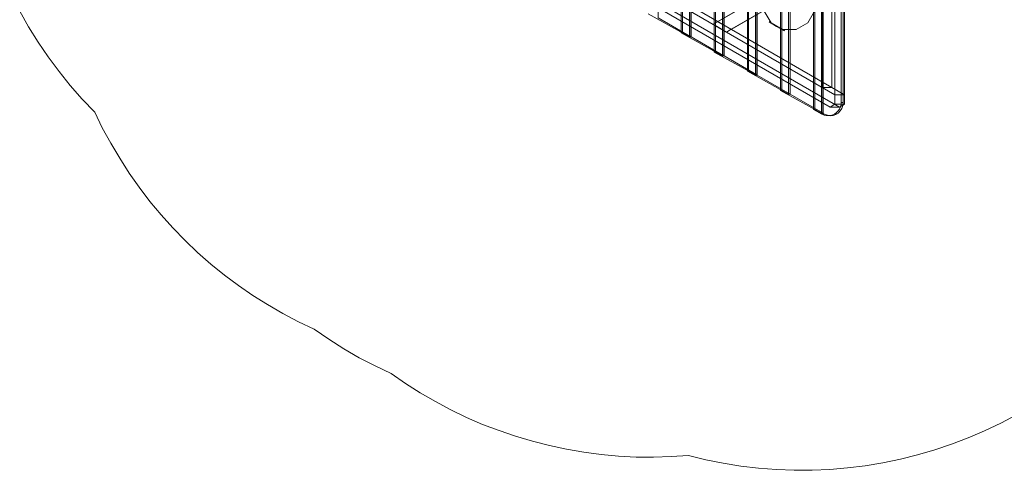
# Model space of a CAD drawing. Units: millimetres. Extents: x 2 to 6193, y 208 to 4741.
# Drawn here: x 185 to 3514, y 208 to 1729 of the extents above; entities that cross this region are included whole.
import ezdxf

# ---------------------------------------------------------------- set-up
doc = ezdxf.new("R2010")
doc.units = ezdxf.units.MM
for name, color, linetype, lineweight in [('brædder lærk', 32, 'Continuous', 9), ('omkreds', 7, 'Continuous', 9), ('stål', 253, 'Continuous', 9)]:
    doc.layers.add(name, color=color, linetype=linetype, lineweight=lineweight)

msp = doc.modelspace()

# ---------------------------------------------------------------- linework, layer by layer
at = {"layer": 'brædder lærk', "flags": 128}
for points in [[(2896.3, 3535.8), (2757, 3458.7), (2757, 1490.4), (2896.3, 1413.3)], [(2790.1, 3471.5), (2901, 3535.8), (2901, 1413.3), (2790.1, 1477.5), (2790.1, 3471.5), (2784.7, 3471.5)], [(2901, 3535.8), (2896.3, 3535.8), (2896.3, 1413.3), (2901, 1413.3)], [(2901.7, 3536.4), (2897, 3536.4), (2897, 1412.6), (2901.7, 1412.6)], [(2969.3, 1449.8), (2962.6, 1449.8), (2962.6, 3499.3), (2969.3, 3499.3)], [(2645.4, 3393.8), (2784, 3470.9), (2784, 1478.2), (2645.4, 1555.3)], [(2940.9, 3473.6), (2940.9, 1475.5)], [(2973.4, 1475.5), (2973.4, 3473.6)], [(2898.3, 3449.2), (2898.3, 1499.8)], [(2930.8, 3449.2), (2930.8, 1499.8)], [(2672.5, 3406.6), (2533.2, 3329.5), (2533.2, 1619.5), (2672.5, 1542.4)], [(2566.3, 3342.4), (2677.2, 3406.6), (2677.2, 1542.4), (2566.3, 1606.7), (2566.3, 3342.4), (2561.6, 3342.4)], [(2677.2, 3406.6), (2672.5, 3406.6), (2672.5, 1542.4), (2677.2, 1542.4)], [(2678.6, 3407.3), (2673.2, 3407.3), (2673.2, 1541.8), (2678.6, 1541.8)], [(2421.6, 3264.6), (2426.4, 3264.6), (2426.4, 1684.4), (2421.6, 1684.4), (2421.6, 3264.6), (2560.9, 3341.7)], [(2310.1, 3200.4), (2449.3, 3277.5), (2449.3, 1671.6), (2310.1, 1748.7)], [(2426.4, 3264.6), (2449.3, 3278.2), (2449.3, 1670.9), (2426.4, 1684.4)], [(2449.3, 3278.2), (2454.8, 3278.2), (2454.8, 1670.9), (2449.3, 1670.9)], [(2940.9, 1475.5), (1212, 2474.9), (1244.4, 2474.9), (2973.4, 1475.5), (2940.9, 1475.5), (2940.9, 1444.4), (2924.7, 1434.2), (1141.6, 2463.4), (1141.6, 2474.9), (1170.7, 2474.9), (1174.1, 2474.9), (1178.8, 2474.9), (1183.6, 2474.9), (1183.6, 2458), (1180.9, 2459.3), (1178.1, 2460.7), (1176.1, 2461.3), (1174.1, 2462), (1172.1, 2462.7), (1171.4, 2463.4)], [(2957.1, 1434.2), (1183.6, 2458)], [(2898.3, 1926.5), (2529.8, 1713.5)], [(2835.4, 1890), (2679.2, 1799.4), (2678.6, 1799.4), (2700.9, 1760.2), (2702.2, 1760.8), (2857.7, 1850.8), (2930.8, 1892.7), (2898.3, 1874.4), (2574.4, 1687.1), (2529.8, 1713.5), (2544.7, 1721.6), (2590.7, 1696.6), (2574.4, 1687.1)], [(2678.6, 1799.4), (2544.7, 1721.6)], [(2700.9, 1760.2), (2590.7, 1696.6)], [(2560.9, 1607.3), (2421.6, 1684.4)], [(2454.1, 1671.6), (2449.3, 1671.6)], [(2454.8, 1670.9), (2565.6, 1607.3)], [(2533.2, 1619.5), (2537.9, 1619.5)], [(2561.6, 1606.7), (2566.3, 1606.7)], [(2649.5, 1555.3), (2673.2, 1541.8)], [(2757, 1490.4), (2761.7, 1490.4)], [(2789.5, 1478.2), (2784, 1478.2)], [(2784.7, 1477.5), (2790.1, 1477.5)], [(2973.4, 1444.4), (2973.4, 1475.5)], [(2897.6, 1410.6), (2904.4, 1407.2), (2911.8, 1405.8), (2919.3, 1405.2), (2926.7, 1405.8), (2934.2, 1407.9), (2940.9, 1411.3), (2947, 1416), (2952.4, 1421.4), (2957.1, 1427.5), (2959.8, 1434.9), (2961.9, 1442.4), (2962.6, 1449.8)], [(2940.9, 1444.4), (2973.4, 1444.4), (2957.1, 1434.2), (2924.7, 1434.2)], [(2868.6, 1426.1), (2897, 1409.9), (2906.4, 1409.9)], [(2873.3, 1426.1), (2897, 1412.6)], [(2948.4, 1411.3), (2940.9, 1411.3)]]:
    msp.add_lwpolyline(points, dxfattribs=at)
for points in [[(2906.4, 1409.9), (2901.7, 1412.6), (2901.7, 3536.4), (2906.4, 3539.2), (2915.9, 3542.5), (2925.4, 3544.6), (2934.8, 3543.2), (2944.3, 3540.5), (2952.4, 3535.1), (2959.2, 3527.7), (2964.6, 3519.5), (2968, 3509.4), (2969.3, 3499.3), (2969.3, 1449.8), (2968, 1439.7), (2964.6, 1429.5), (2959.2, 1421.4), (2952.4, 1414), (2944.3, 1408.6), (2934.8, 1405.8), (2925.4, 1404.5), (2915.9, 1406.5)], [(2868.6, 1426.1), (2868.6, 3522.9), (2873.3, 3522.9), (2873.3, 1426.1)], [(2678.6, 3407.3), (2789.5, 3470.9), (2789.5, 1478.2), (2678.6, 1541.8), (2678.6, 3407.3)], [(2761.7, 1490.4), (2761.7, 3458.7), (2784.7, 3471.5), (2784.7, 1477.5)], [(2645.4, 1555.3), (2645.4, 3393.8), (2649.5, 3393.8), (2649.5, 1555.3)], [(2537.9, 1619.5), (2537.9, 3329.5), (2561.6, 3342.4), (2561.6, 1606.7)], [(2565.6, 1607.3), (2565.6, 3341.7), (2560.9, 3341.7), (2560.9, 1607.3)], [(2343.2, 1735.8), (2343.2, 3213.2), (2454.1, 3277.5), (2454.1, 1671.6)], [(2809.7, 1866.3), (2849.6, 1843.3), (2871.9, 1804.1), (2871.9, 1758.1), (2849.6, 1718.9), (2871.9, 1758.1), (2871.9, 1804.1), (2849.6, 1843.3)], [(2809.7, 1695.9), (2764.4, 1695.9), (2725.2, 1718.9), (2702.2, 1758.1), (2702.2, 1804.1), (2709.7, 1817.6), (2702.2, 1804.1), (2702.2, 1758.1), (2725.2, 1718.9), (2764.4, 1695.9)], [(2849.6, 1718.9), (2809.7, 1695.9)], [(2973.4, 1475.5), (2930.8, 1499.8), (2898.3, 1499.8), (2940.9, 1475.5)]]:
    msp.add_lwpolyline(points, close=True, dxfattribs=at)
at = {"layer": 'omkreds'}
msp.add_lwpolyline([(184.9, 1758.1), (214.6, 1704.7), (247.1, 1653.3), (281.6, 1603.3), (318.1, 1554.6), (355.9, 1507.3), (396.5, 1461.3), (438.4, 1417.3), (464.1, 1363.9), (492.5, 1311.9), (522.9, 1261.1), (554.7, 1211.1), (589.2, 1163.1), (625, 1115.8), (662.9, 1070.5), (702.8, 1026.5), (744, 983.9), (786.6, 943.3), (831.3, 904.1), (877.3, 866.9), (924.6, 831.8), (973.3, 798), (1023.3, 766.9), (1074.7, 737.1), (1127.4, 709.4), (1180.9, 684.4), (1230.2, 649.9), (1280.9, 618.1), (1333, 587.7), (1386.4, 560), (1440.5, 534.3), (1489.2, 500.5), (1539.2, 468.7), (1590.6, 439.6), (1642.7, 411.9), (1696.1, 386.2), (1750.2, 362.5), (1805.6, 341.6), (1861.8, 322.6), (1918.6, 305.7), (1976, 290.8), (2033.5, 278.7), (2092.3, 268.5), (2150.5, 261.1), (2210, 255.7), (2268.8, 252.3), (2327.6, 251.6), (2387.1, 253.7), (2446, 257.7), (2504.8, 243.5), (2563.6, 231.3), (2623.1, 221.9), (2683.3, 214.4), (2743.5, 210.4), (2803.7, 207.7), (2863.8, 207.7), (2924, 210.4), (2984.2, 215.8), (3043.7, 223.2), (3103.2, 232.7), (3162.7, 244.9), (3220.8, 259.7), (3279, 276.6), (3335.8, 295.6), (3391.9, 317.2), (3447.4, 340.9), (3502.1, 366.6), (3555.6, 395)], dxfattribs=at)
at = {"layer": 'stål', "flags": 128}
for points in [[(2720.5, 1720.9), (2719.1, 1721.6), (2718.5, 1722.3), (2719.1, 1721.6)], [(2718.5, 1722.3), (2719.1, 1722.3), (2720.5, 1721.6), (2719.1, 1722.3)], [(2719.1, 1722.3), (2719.1, 1721.6), (2719.1, 1722.3)], [(2769.8, 1692.5), (2719.1, 1721.6)], [(2769.8, 1692.5), (2744.2, 1706.7), (2719.1, 1721.6), (2744.2, 1706.7)], [(2720.5, 1721.6), (2720.5, 1720.9), (2768.5, 1693.2), (2769.2, 1693.2)], [(2768.5, 1693.2), (2720.5, 1720.9), (2720.5, 1721.6), (2769.2, 1693.2)], [(2721.2, 1720.9), (2720.5, 1720.9)], [(2721.2, 1720.3), (2721.2, 1720.9), (2720.5, 1720.9)], [(2721.2, 1720.9), (2721.2, 1720.3)], [(2721.2, 1720.9), (2721.2, 1720.3)], [(2721.2, 1720.3), (2721.2, 1720.9)], [(2721.2, 1720.9), (2721.2, 1720.3)], [(2721.8, 1720.3), (2721.2, 1720.3)], [(2721.8, 1720.3), (2721.2, 1720.3)], [(2721.8, 1720.3), (2722.5, 1720.3)], [(2722.5, 1719.6), (2721.8, 1720.3)], [(2722.5, 1720.3), (2722.5, 1719.6)], [(2722.5, 1719.6), (2722.5, 1720.3), (2722.5, 1719.6)], [(2722.5, 1719.6), (2723.2, 1719.6)], [(2723.2, 1719.6), (2722.5, 1719.6)], [(2722.5, 1719.6), (2723.2, 1719.6)], [(2723.2, 1719.6), (2723.9, 1718.9)], [(2723.2, 1719.6), (2723.9, 1718.9)], [(2723.2, 1719.6), (2723.2, 1718.9)], [(2723.9, 1718.9), (2723.2, 1718.9)], [(2723.2, 1718.9), (2723.9, 1718.9)], [(2723.9, 1718.9), (2725.2, 1718.2), (2725.9, 1717.6), (2727.2, 1716.9), (2725.9, 1717.6), (2724.5, 1718.2)], [(2723.9, 1718.9), (2724.5, 1718.2), (2724.5, 1718.9)], [(2724.5, 1718.9), (2723.9, 1718.9), (2724.5, 1718.2)], [(2726.6, 1717.6), (2727.2, 1716.9), (2725.9, 1717.6), (2724.5, 1718.2), (2723.9, 1718.9), (2725.2, 1718.2)], [(2724.5, 1718.9), (2724.5, 1718.2)], [(2724.5, 1718.2), (2724.5, 1718.9), (2724.5, 1718.2), (2725.2, 1718.2)], [(2725.2, 1718.2), (2724.5, 1718.2), (2724.5, 1718.9), (2724.5, 1718.2)], [(2724.5, 1718.9), (2724.5, 1718.2)], [(2724.5, 1718.9), (2724.5, 1718.2)], [(2724.5, 1718.2), (2725.2, 1718.2)], [(2725.2, 1718.2), (2724.5, 1718.2)], [(2724.5, 1718.2), (2725.2, 1718.2)], [(2724.5, 1718.2), (2725.2, 1718.2), (2724.5, 1718.2)], [(2724.5, 1718.2), (2725.2, 1718.2), (2724.5, 1718.2)], [(2725.2, 1718.2), (2725.9, 1718.2)], [(2725.2, 1718.2), (2725.9, 1718.2)], [(2725.9, 1717.6), (2725.2, 1718.2)], [(2725.9, 1717.6), (2725.2, 1718.2)], [(2725.9, 1718.2), (2725.9, 1717.6), (2726.6, 1716.9)], [(2726.6, 1717.6), (2725.9, 1718.2), (2725.9, 1717.6)], [(2725.9, 1718.2), (2725.9, 1717.6)], [(2725.9, 1718.2), (2725.9, 1717.6)], [(2725.9, 1718.2), (2725.9, 1717.6)], [(2725.9, 1717.6), (2725.9, 1718.2)], [(2725.9, 1717.6), (2726.6, 1717.6), (2725.9, 1717.6)], [(2726.6, 1717.6), (2725.9, 1717.6)], [(2726.6, 1717.6), (2725.9, 1717.6)], [(2726.6, 1716.9), (2726.6, 1717.6), (2726.6, 1716.9)], [(2726.6, 1716.9), (2727.2, 1716.9), (2727.9, 1716.9), (2728.6, 1716.2), (2727.9, 1716.2), (2727.9, 1716.9), (2727.2, 1716.9), (2726.6, 1716.9)], [(2727.2, 1716.9), (2727.9, 1716.9)], [(2727.2, 1716.9), (2727.9, 1716.9), (2727.2, 1716.9)], [(2727.9, 1716.9), (2727.2, 1716.9)], [(2727.9, 1716.9), (2727.2, 1716.9)], [(2729.3, 1715.5), (2727.9, 1716.2), (2727.9, 1716.9), (2727.9, 1716.2)], [(2727.9, 1716.9), (2728.6, 1716.2)], [(2730, 1715.5), (2728.6, 1716.2), (2727.9, 1716.9), (2728.6, 1716.2)], [(2727.9, 1716.2), (2727.9, 1716.9), (2727.9, 1716.2)], [(2727.9, 1716.2), (2727.9, 1716.9)], [(2728.6, 1716.2), (2727.9, 1716.2)], [(2729.3, 1716.2), (2728.6, 1716.2), (2727.9, 1716.2), (2728.6, 1716.2)], [(2730, 1715.5), (2729.3, 1715.5), (2728.6, 1716.2), (2729.3, 1716.2), (2729.3, 1715.5)], [(2729.3, 1716.2), (2728.6, 1716.2)], [(2729.3, 1716.2), (2728.6, 1716.2)], [(2729.3, 1716.2), (2728.6, 1716.2)], [(2728.6, 1716.2), (2729.3, 1716.2)], [(2729.3, 1715.5), (2729.3, 1716.2), (2729.3, 1715.5)], [(2730, 1715.5), (2729.3, 1715.5), (2729.3, 1716.2)], [(2729.3, 1716.2), (2729.3, 1715.5)], [(2729.3, 1715.5), (2729.3, 1716.2), (2729.3, 1715.5)], [(2729.3, 1715.5), (2729.3, 1716.2)], [(2731.3, 1714.9), (2730.6, 1714.9), (2729.3, 1715.5), (2730.6, 1714.9)], [(2730, 1715.5), (2729.3, 1715.5)], [(2730, 1715.5), (2729.3, 1715.5)], [(2730, 1715.5), (2729.3, 1715.5)], [(2730.6, 1715.5), (2730, 1715.5)], [(2731.3, 1714.9), (2730.6, 1714.9), (2730.6, 1715.5), (2730, 1715.5), (2730.6, 1715.5)], [(2730.6, 1714.9), (2730, 1715.5)], [(2730.6, 1715.5), (2730.6, 1714.9), (2731.3, 1714.9), (2730.6, 1714.9)], [(2730.6, 1714.9), (2731.3, 1714.9)], [(2731.3, 1714.9), (2730.6, 1714.9)], [(2731.3, 1714.9), (2731.3, 1714.2), (2732, 1714.2), (2731.3, 1714.2)], [(2731.3, 1714.9), (2732, 1714.2), (2731.3, 1714.2)], [(2731.3, 1714.9), (2732, 1714.2)], [(2731.3, 1714.9), (2732, 1714.9), (2732, 1714.2), (2732, 1714.9)], [(2733.3, 1713.5), (2732, 1714.2)], [(2732, 1714.2), (2733.3, 1713.5), (2734, 1712.8), (2733.3, 1713.5), (2732.7, 1713.5)], [(2732.7, 1714.2), (2732, 1714.2)], [(2733.3, 1713.5), (2732, 1714.2)], [(2732.7, 1713.5), (2732.7, 1714.2)], [(2733.3, 1713.5), (2732.7, 1713.5), (2732.7, 1714.2)], [(2732.7, 1713.5), (2732.7, 1714.2), (2732.7, 1713.5)], [(2732.7, 1713.5), (2732.7, 1714.2), (2732.7, 1713.5)], [(2732.7, 1713.5), (2733.3, 1713.5)], [(2733.3, 1713.5), (2732.7, 1713.5)], [(2734.7, 1712.8), (2735.4, 1712.1), (2734.7, 1712.8), (2734, 1712.8), (2735.4, 1712.1), (2734.7, 1712.8), (2733.3, 1713.5), (2734, 1712.8)], [(2734, 1713.5), (2733.3, 1713.5)], [(2734, 1713.5), (2733.3, 1713.5)], [(2734, 1713.5), (2733.3, 1713.5)], [(2734, 1713.5), (2733.3, 1713.5), (2734, 1712.8)], [(2734, 1713.5), (2734, 1712.8)], [(2734.7, 1712.8), (2734, 1712.8)], [(2736, 1712.1), (2735.4, 1712.1), (2734.7, 1712.8), (2735.4, 1712.1)], [(2736, 1712.1), (2735.4, 1712.1), (2734.7, 1712.8), (2735.4, 1712.1)], [(2734.7, 1712.8), (2735.4, 1712.8)], [(2735.4, 1712.1), (2734.7, 1712.8)], [(2735.4, 1712.8), (2735.4, 1712.1)], [(2735.4, 1712.8), (2735.4, 1712.1)], [(2739.4, 1710.1), (2738.1, 1710.8), (2736.7, 1711.5), (2736, 1712.1), (2737.4, 1711.5), (2738.1, 1710.8)], [(2736, 1712.1), (2736.7, 1711.5), (2736, 1711.5)], [(2736, 1712.1), (2736.7, 1711.5)], [(2736.7, 1711.5), (2736, 1712.1), (2737.4, 1711.5), (2738.7, 1710.8), (2739.4, 1710.1), (2738.1, 1710.8)], [(2737.4, 1711.5), (2737.4, 1710.8), (2737.4, 1711.5), (2736.7, 1711.5)], [(2736.7, 1711.5), (2737.4, 1711.5), (2737.4, 1710.8), (2737.4, 1711.5)], [(2738.1, 1710.8), (2738.7, 1710.8), (2738.7, 1710.1), (2739.4, 1710.1), (2738.7, 1710.1)], [(2738.7, 1710.1), (2738.1, 1710.8), (2738.7, 1710.8)], [(2738.1, 1710.8), (2738.7, 1710.8), (2738.1, 1710.8)], [(2739.4, 1710.1), (2738.7, 1710.1)], [(2739.4, 1710.1), (2740.8, 1708.8), (2742.1, 1708.8), (2743.5, 1707.4), (2742.1, 1708.1), (2740.8, 1708.8), (2740.8, 1709.4), (2739.4, 1710.1)], [(2739.4, 1710.1), (2740.8, 1709.4)], [(2740.1, 1709.4), (2740.1, 1710.1)], [(2740.1, 1710.1), (2740.1, 1709.4)], [(2740.8, 1708.8), (2740.8, 1709.4), (2740.1, 1709.4), (2740.8, 1709.4)], [(2740.1, 1709.4), (2740.8, 1709.4)], [(2740.1, 1709.4), (2740.8, 1709.4)], [(2740.8, 1709.4), (2740.8, 1708.8)], [(2741.4, 1708.8), (2740.8, 1708.8)], [(2740.8, 1708.8), (2742.1, 1708.8), (2741.4, 1708.8), (2740.8, 1708.8)], [(2741.4, 1708.8), (2742.1, 1708.8), (2742.1, 1708.1), (2742.1, 1708.8)], [(2742.1, 1708.8), (2741.4, 1708.8), (2742.1, 1708.8), (2742.1, 1708.1)], [(2742.1, 1708.1), (2742.1, 1708.8), (2741.4, 1708.8), (2742.1, 1708.8)], [(2742.1, 1708.1), (2742.1, 1708.8)], [(2742.1, 1708.8), (2742.1, 1708.1)], [(2742.1, 1708.8), (2742.1, 1708.1)], [(2742.8, 1708.1), (2742.1, 1708.1)], [(2742.8, 1708.1), (2742.1, 1708.1)], [(2742.8, 1708.1), (2742.1, 1708.1)], [(2742.1, 1708.1), (2742.8, 1708.1)], [(2742.1, 1708.1), (2742.8, 1708.1)], [(2742.8, 1708.1), (2742.1, 1708.1)], [(2746.2, 1706.1), (2745.5, 1706.7)], [(2745.5, 1706.7), (2746.2, 1706.1)], [(2745.5, 1706.1), (2745.5, 1706.7), (2745.5, 1706.1)], [(2745.5, 1706.1), (2745.5, 1706.7), (2745.5, 1706.1)], [(2745.5, 1706.1), (2746.2, 1706.1), (2746.9, 1705.4), (2746.9, 1706.1), (2746.2, 1706.1), (2745.5, 1706.1)], [(2745.5, 1706.1), (2746.2, 1706.1)], [(2746.2, 1706.1), (2745.5, 1706.1)], [(2746.2, 1706.1), (2745.5, 1706.1)], [(2746.2, 1706.1), (2745.5, 1706.1)], [(2746.2, 1706.1), (2745.5, 1706.1)], [(2746.2, 1706.1), (2745.5, 1706.1)], [(2745.5, 1706.1), (2746.2, 1706.1)], [(2746.2, 1706.1), (2746.9, 1706.1), (2746.9, 1705.4), (2746.9, 1706.1)], [(2746.9, 1705.4), (2746.9, 1706.1), (2746.2, 1706.1)], [(2746.2, 1706.1), (2746.9, 1706.1), (2746.9, 1705.4), (2747.5, 1705.4), (2746.9, 1705.4), (2746.9, 1706.1)], [(2746.2, 1706.1), (2746.9, 1706.1), (2746.9, 1705.4), (2747.5, 1705.4), (2746.9, 1706.1)], [(2746.9, 1706.1), (2746.2, 1706.1)], [(2746.2, 1706.1), (2746.9, 1706.1)], [(2746.2, 1706.1), (2746.9, 1706.1)], [(2746.9, 1706.1), (2746.9, 1705.4)], [(2746.9, 1706.1), (2746.9, 1705.4)], [(2746.9, 1706.1), (2746.9, 1705.4)], [(2746.9, 1706.1), (2746.9, 1705.4)], [(2746.9, 1705.4), (2746.9, 1706.1)], [(2746.9, 1705.4), (2746.9, 1706.1)], [(2746.9, 1705.4), (2747.5, 1705.4)], [(2746.9, 1705.4), (2747.5, 1705.4), (2746.9, 1705.4)], [(2747.5, 1705.4), (2748.2, 1704.7), (2748.9, 1704.7), (2748.2, 1704.7), (2748.9, 1704.7), (2748.2, 1704.7), (2747.5, 1705.4)], [(2748.2, 1704.7), (2748.2, 1705.4), (2747.5, 1705.4)], [(2747.5, 1705.4), (2748.2, 1705.4)], [(2747.5, 1705.4), (2748.2, 1705.4)], [(2747.5, 1705.4), (2748.2, 1705.4)], [(2748.2, 1704.7), (2747.5, 1705.4)], [(2747.5, 1705.4), (2748.2, 1705.4), (2748.2, 1704.7), (2748.2, 1705.4)], [(2748.2, 1704.7), (2747.5, 1705.4)], [(2747.5, 1705.4), (2748.2, 1704.7)], [(2748.2, 1704.7), (2748.2, 1705.4), (2748.2, 1704.7)], [(2748.2, 1705.4), (2748.2, 1704.7)], [(2748.2, 1704.7), (2748.2, 1705.4)], [(2748.2, 1705.4), (2748.2, 1704.7)], [(2748.9, 1704.7), (2748.2, 1705.4)], [(2748.2, 1704.7), (2748.2, 1705.4), (2748.2, 1704.7)], [(2748.9, 1704.7), (2748.2, 1704.7)], [(2748.2, 1704.7), (2748.9, 1704.7)], [(2748.9, 1704.7), (2748.2, 1704.7)], [(2748.9, 1704.7), (2748.2, 1704.7)], [(2748.9, 1704.7), (2748.2, 1704.7)], [(2748.9, 1704.7), (2748.2, 1704.7)], [(2748.9, 1704.7), (2748.2, 1704.7)], [(2749.6, 1704), (2748.9, 1704.7)], [(2748.9, 1704.7), (2749.6, 1704), (2748.9, 1704)], [(2748.9, 1704.7), (2749.6, 1704), (2748.9, 1704)], [(2748.9, 1704.7), (2749.6, 1704), (2748.9, 1704)], [(2749.6, 1704), (2748.9, 1704.7)], [(2749.6, 1704), (2750.2, 1704)], [(2749.6, 1704), (2750.2, 1704), (2749.6, 1704)], [(2750.2, 1704), (2749.6, 1704)], [(2749.6, 1704), (2750.2, 1704), (2750.2, 1703.4), (2750.2, 1704)], [(2750.2, 1704), (2749.6, 1704)], [(2750.9, 1703.4), (2750.2, 1704), (2750.2, 1703.4)], [(2750.2, 1703.4), (2750.2, 1704)], [(2750.2, 1703.4), (2750.2, 1704), (2750.2, 1703.4)], [(2750.2, 1703.4), (2750.2, 1704), (2750.9, 1703.4)], [(2750.2, 1703.4), (2750.2, 1704)], [(2750.2, 1704), (2750.2, 1703.4)], [(2750.9, 1703.4), (2750.2, 1703.4)], [(2750.9, 1703.4), (2750.2, 1703.4)], [(2750.2, 1703.4), (2750.9, 1703.4)], [(2750.9, 1703.4), (2750.2, 1703.4)], [(2750.9, 1703.4), (2750.2, 1703.4)], [(2750.9, 1703.4), (2751.6, 1703.4), (2751.6, 1702.7)], [(2751.6, 1702.7), (2751.6, 1703.4), (2750.9, 1703.4)], [(2751.6, 1703.4), (2750.9, 1703.4)], [(2751.6, 1703.4), (2750.9, 1703.4)], [(2750.9, 1703.4), (2751.6, 1703.4)], [(2750.9, 1703.4), (2751.6, 1703.4)], [(2750.9, 1703.4), (2751.6, 1703.4), (2750.9, 1703.4)], [(2750.9, 1703.4), (2751.6, 1703.4), (2750.9, 1703.4)], [(2751.6, 1703.4), (2750.9, 1703.4), (2751.6, 1703.4), (2751.6, 1702.7)], [(2750.9, 1703.4), (2751.6, 1703.4)], [(2750.9, 1703.4), (2751.6, 1703.4)], [(2751.6, 1703.4), (2751.6, 1702.7)], [(2751.6, 1703.4), (2751.6, 1702.7)], [(2751.6, 1703.4), (2751.6, 1702.7)], [(2751.6, 1702.7), (2751.6, 1703.4), (2751.6, 1702.7)], [(2751.6, 1702.7), (2751.6, 1703.4), (2751.6, 1702.7)], [(2751.6, 1703.4), (2751.6, 1702.7)], [(2751.6, 1703.4), (2751.6, 1702.7)], [(2751.6, 1702.7), (2751.6, 1703.4)], [(2751.6, 1702.7), (2752.3, 1702.7)], [(2751.6, 1702.7), (2752.3, 1702.7)], [(2752.3, 1702.7), (2751.6, 1702.7)], [(2752.3, 1702.7), (2751.6, 1702.7)], [(2752.3, 1702.7), (2751.6, 1702.7)], [(2752.3, 1702.7), (2751.6, 1702.7)], [(2752.3, 1702.7), (2751.6, 1702.7)], [(2752.3, 1702.7), (2751.6, 1702.7)], [(2752.9, 1702), (2752.3, 1702.7)], [(2752.9, 1702), (2752.3, 1702.7)], [(2752.3, 1702.7), (2753.6, 1702), (2752.9, 1702), (2752.3, 1702.7), (2752.9, 1702)], [(2752.3, 1702.7), (2752.9, 1702.7), (2752.9, 1702)], [(2752.9, 1702), (2752.3, 1702), (2752.3, 1702.7)], [(2752.9, 1702.7), (2752.3, 1702.7)], [(2752.9, 1702), (2752.9, 1702.7), (2752.9, 1702)], [(2752.9, 1702), (2753.6, 1702)], [(2753.6, 1702), (2752.9, 1702)], [(2753.6, 1702), (2752.9, 1702)], [(2752.9, 1702), (2754.3, 1701.3), (2753.6, 1702)], [(2752.9, 1702), (2753.6, 1702)], [(2753.6, 1702), (2753.6, 1701.3), (2754.3, 1701.3), (2753.6, 1701.3)], [(2754.3, 1701.3), (2753.6, 1702)], [(2754.3, 1701.3), (2753.6, 1702)], [(2753.6, 1701.3), (2753.6, 1702), (2753.6, 1701.3)], [(2753.6, 1701.3), (2753.6, 1702), (2753.6, 1701.3)], [(2753.6, 1702), (2754.3, 1701.3)], [(2753.6, 1702), (2753.6, 1701.3)], [(2754.3, 1701.3), (2753.6, 1701.3), (2754.3, 1701.3)], [(2753.6, 1701.3), (2754.3, 1701.3), (2753.6, 1701.3)], [(2754.3, 1701.3), (2755, 1700.7)], [(2755, 1701.3), (2754.3, 1701.3)], [(2755.6, 1700.7), (2755, 1701.3), (2755, 1700.7), (2755, 1701.3), (2754.3, 1701.3), (2755, 1701.3), (2755, 1700.7)], [(2754.3, 1701.3), (2755, 1701.3), (2754.3, 1701.3)], [(2754.3, 1701.3), (2755, 1701.3), (2754.3, 1701.3)], [(2755.6, 1700.7), (2755, 1701.3), (2755, 1700.7)], [(2755, 1701.3), (2755, 1700.7)], [(2755, 1701.3), (2755.6, 1700.7), (2755, 1700.7)], [(2755, 1701.3), (2755, 1700.7)], [(2755, 1701.3), (2755.6, 1700.7)], [(2756.3, 1700.7), (2755, 1700.7), (2755, 1701.3)], [(2755, 1700.7), (2755, 1701.3), (2755, 1700.7)], [(2755.6, 1700.7), (2755, 1700.7)], [(2756.3, 1700.7), (2755, 1700.7), (2755.6, 1700.7), (2755, 1700.7)], [(2755.6, 1700.7), (2755, 1700.7)], [(2755, 1700.7), (2755.6, 1700.7)], [(2755.6, 1700.7), (2755, 1700.7)], [(2756.3, 1700.7), (2756.3, 1700), (2755.6, 1700.7)], [(2755.6, 1700.7), (2756.3, 1700.7)], [(2755.6, 1700.7), (2756.3, 1700.7)], [(2756.3, 1700.7), (2756.3, 1700)], [(2756.3, 1700.7), (2756.3, 1700)], [(2756.3, 1700), (2756.3, 1700.7)], [(2756.3, 1700), (2757, 1700)], [(2756.3, 1700), (2757, 1699.3), (2757, 1700)], [(2756.3, 1700), (2757, 1700), (2757, 1699.3)], [(2757, 1700), (2756.3, 1700)], [(2756.3, 1700), (2757, 1700)], [(2756.3, 1700), (2757, 1700)], [(2757, 1700), (2757.7, 1699.3)], [(2757.7, 1699.3), (2757, 1700)], [(2757, 1699.3), (2757.7, 1700), (2757, 1699.3)], [(2757, 1699.3), (2757.7, 1700), (2757, 1699.3)], [(2757, 1699.3), (2757, 1700), (2757, 1699.3)], [(2757, 1699.3), (2757.7, 1699.3)], [(2757.7, 1699.3), (2757, 1699.3)], [(2757.7, 1699.3), (2757.7, 1700)], [(2757.7, 1700), (2757.7, 1699.3)], [(2757.7, 1699.3), (2758.4, 1699.3)], [(2758.4, 1699.3), (2757.7, 1699.3)], [(2758.4, 1699.3), (2757.7, 1699.3)], [(2758.4, 1699.3), (2757.7, 1699.3)], [(2757.7, 1699.3), (2758.4, 1699.3), (2757.7, 1699.3)], [(2758.4, 1699.3), (2757.7, 1699.3)], [(2758.4, 1699.3), (2759, 1698.6)], [(2759, 1698.6), (2758.4, 1698.6), (2758.4, 1699.3), (2759, 1698.6)], [(2758.4, 1699.3), (2758.4, 1698.6)], [(2759, 1698.6), (2758.4, 1699.3)], [(2758.4, 1699.3), (2759.7, 1698.6), (2758.4, 1698.6)], [(2758.4, 1699.3), (2759, 1698.6)], [(2758.4, 1698.6), (2759, 1698.6)], [(2758.4, 1698.6), (2759, 1698.6), (2758.4, 1698.6)], [(2758.4, 1698.6), (2759, 1698.6), (2758.4, 1698.6)], [(2759, 1698.6), (2759.7, 1698.6), (2759.7, 1697.9), (2759.7, 1698.6)], [(2759.7, 1698.6), (2759, 1698.6)], [(2759, 1698.6), (2759.7, 1698.6), (2759, 1698.6)], [(2759, 1698.6), (2759.7, 1698.6), (2759, 1698.6)], [(2759.7, 1698.6), (2759.7, 1697.9)], [(2759.7, 1697.9), (2759.7, 1698.6)], [(2759.7, 1697.9), (2759.7, 1698.6), (2759.7, 1697.9)], [(2759.7, 1697.9), (2759.7, 1698.6), (2760.4, 1697.9)], [(2759.7, 1698.6), (2759.7, 1697.9), (2760.4, 1697.9), (2759.7, 1697.9)], [(2759.7, 1697.9), (2760.4, 1697.9)], [(2759.7, 1697.9), (2760.4, 1697.9)], [(2759.7, 1697.9), (2760.4, 1697.9)], [(2760.4, 1697.9), (2759.7, 1697.9)], [(2759.7, 1697.9), (2760.4, 1697.9)], [(2761.1, 1697.3), (2760.4, 1697.9)], [(2761.1, 1697.3), (2761.1, 1697.9), (2760.4, 1697.9), (2761.1, 1697.9)], [(2761.1, 1697.9), (2761.1, 1697.3), (2760.4, 1697.9)], [(2761.1, 1697.3), (2761.1, 1697.9), (2760.4, 1697.9), (2761.1, 1697.9)], [(2761.1, 1697.3), (2761.1, 1697.9), (2760.4, 1697.9)], [(2760.4, 1697.9), (2761.1, 1697.3)], [(2761.1, 1697.3), (2761.7, 1697.3)], [(2761.7, 1697.3), (2761.1, 1697.3)], [(2761.7, 1697.3), (2761.7, 1696.6), (2762.4, 1696.6), (2761.7, 1696.6)], [(2762.4, 1696.6), (2761.7, 1697.3)], [(2762.4, 1696.6), (2761.7, 1696.6), (2761.7, 1697.3), (2761.7, 1696.6)], [(2761.7, 1697.3), (2762.4, 1696.6)], [(2761.7, 1697.3), (2762.4, 1696.6)], [(2762.4, 1696.6), (2761.7, 1697.3), (2762.4, 1696.6)], [(2762.4, 1696.6), (2763.1, 1696.6)], [(2763.1, 1696.6), (2762.4, 1696.6)], [(2763.1, 1696.6), (2762.4, 1696.6)], [(2762.4, 1696.6), (2763.1, 1696.6), (2762.4, 1696.6)], [(2763.1, 1695.9), (2763.1, 1696.6)], [(2763.1, 1696.6), (2763.1, 1695.9)], [(2763.1, 1696.6), (2763.1, 1695.9), (2763.8, 1695.9), (2763.1, 1695.9)], [(2763.1, 1696.6), (2763.1, 1695.9)], [(2763.1, 1696.6), (2763.1, 1695.9)], [(2763.8, 1695.9), (2763.1, 1696.6), (2763.1, 1695.9)], [(2763.8, 1695.9), (2763.1, 1695.9)], [(2763.8, 1695.9), (2764.4, 1695.9), (2764.4, 1695.2)], [(2763.8, 1695.9), (2764.4, 1695.2), (2764.4, 1695.9)], [(2764.4, 1695.2), (2763.8, 1695.9)], [(2764.4, 1695.9), (2763.8, 1695.9)], [(2764.4, 1695.9), (2764.4, 1695.2)], [(2764.4, 1695.2), (2765.1, 1695.2)], [(2765.1, 1695.2), (2764.4, 1695.2)], [(2765.8, 1694.6), (2765.1, 1695.2), (2765.1, 1694.6)], [(2765.8, 1694.6), (2765.1, 1695.2)], [(2765.1, 1694.6), (2765.8, 1695.2), (2765.1, 1694.6)], [(2765.8, 1695.2), (2765.1, 1694.6)], [(2765.8, 1695.2), (2765.1, 1695.2)], [(2765.1, 1695.2), (2765.8, 1695.2)], [(2765.1, 1694.6), (2765.1, 1695.2), (2765.8, 1694.6)], [(2765.1, 1694.6), (2765.8, 1694.6)], [(2765.8, 1694.6), (2765.8, 1695.2)], [(2765.8, 1695.2), (2765.8, 1694.6)], [(2765.8, 1694.6), (2765.8, 1695.2)], [(2766.5, 1694.6), (2765.8, 1694.6)], [(2766.5, 1694.6), (2765.8, 1694.6)], [(2767.1, 1693.9), (2766.5, 1694.6), (2766.5, 1693.9)], [(2766.5, 1694.6), (2766.5, 1693.9)], [(2767.1, 1693.9), (2766.5, 1694.6)], [(2767.1, 1693.9), (2766.5, 1694.6)], [(2766.5, 1694.6), (2766.5, 1693.9)], [(2766.5, 1693.9), (2767.1, 1693.9)], [(2767.1, 1693.9), (2766.5, 1693.9)], [(2766.5, 1693.9), (2767.1, 1693.9)], [(2767.1, 1693.9), (2767.8, 1693.9), (2767.8, 1693.2), (2767.8, 1693.9)], [(2767.8, 1693.9), (2767.1, 1693.9)], [(2767.1, 1693.9), (2767.8, 1693.9)], [(2768.5, 1693.2), (2769.8, 1692.5), (2770.5, 1691.9), (2769.8, 1692.5)], [(2769.2, 1693.2), (2769.8, 1692.5), (2770.5, 1692.5), (2769.8, 1692.5)], [(2770.5, 1692.5), (2770.5, 1691.9)]]:
    msp.add_lwpolyline(points, close=True, dxfattribs=at)
for points in [[(2721.2, 1720.9), (2721.2, 1720.3)], [(2721.2, 1720.3), (2721.2, 1720.9)], [(2721.8, 1720.3), (2722.5, 1720.3), (2722.5, 1719.6), (2723.2, 1719.6)], [(2722.5, 1719.6), (2722.5, 1720.3)], [(2722.5, 1719.6), (2723.2, 1719.6)], [(2723.2, 1718.9), (2723.2, 1719.6)], [(2723.2, 1719.6), (2723.2, 1718.9)], [(2723.2, 1718.9), (2723.2, 1719.6)], [(2724.5, 1718.2), (2724.5, 1718.9)], [(2724.5, 1718.2), (2725.2, 1718.2)], [(2725.2, 1718.2), (2724.5, 1718.2)], [(2727.9, 1716.9), (2727.2, 1716.9), (2726.6, 1717.6), (2726.6, 1716.9)], [(2726.6, 1717.6), (2727.2, 1716.9), (2727.9, 1716.9)], [(2727.9, 1716.2), (2727.9, 1716.9)], [(2729.3, 1716.2), (2729.3, 1715.5), (2730, 1715.5)], [(2730, 1715.5), (2729.3, 1716.2)], [(2730, 1715.5), (2730.6, 1715.5), (2730.6, 1714.9), (2731.3, 1714.9)], [(2731.3, 1714.9), (2730.6, 1714.9), (2730.6, 1715.5), (2730, 1715.5)], [(2730.6, 1714.9), (2730.6, 1715.5), (2730, 1715.5)], [(2731.3, 1714.9), (2730.6, 1714.9)], [(2733.3, 1713.5), (2734, 1712.8), (2734.7, 1712.8)], [(2734.7, 1712.8), (2733.3, 1713.5)], [(2734.7, 1712.8), (2734, 1712.8), (2734, 1713.5), (2733.3, 1713.5)], [(2733.3, 1713.5), (2734, 1713.5)], [(2734.7, 1712.8), (2734, 1712.8), (2734, 1713.5)], [(2734.7, 1712.8), (2734, 1712.8)], [(2735.4, 1712.8), (2734.7, 1712.8)], [(2734.7, 1712.8), (2735.4, 1712.8), (2735.4, 1712.1)], [(2734.7, 1712.8), (2734.7, 1712.1), (2735.4, 1712.1)], [(2735.4, 1712.1), (2734.7, 1712.1), (2734.7, 1712.8)], [(2742.1, 1708.1), (2742.1, 1708.8), (2741.4, 1708.8), (2740.8, 1708.8), (2740.8, 1709.4), (2740.1, 1709.4)], [(2740.8, 1708.8), (2740.8, 1709.4), (2740.1, 1709.4)], [(2740.8, 1708.8), (2740.8, 1709.4)], [(2740.8, 1709.4), (2740.8, 1708.8)], [(2740.8, 1708.8), (2740.8, 1709.4)], [(2742.1, 1708.8), (2740.8, 1709.4)], [(2740.8, 1709.4), (2742.1, 1708.8), (2743.5, 1708.1)], [(2742.1, 1708.8), (2741.4, 1708.8), (2740.8, 1708.8)], [(2742.1, 1708.8), (2741.4, 1708.8), (2740.8, 1708.8)], [(2741.4, 1708.8), (2742.1, 1708.8), (2742.1, 1708.1)], [(2742.8, 1708.1), (2742.1, 1708.1)], [(2743.5, 1707.4), (2743.5, 1708.1), (2742.1, 1708.1)], [(2746.2, 1706.1), (2746.9, 1706.1), (2746.9, 1705.4)], [(2746.2, 1706.1), (2746.9, 1706.1)], [(2746.9, 1706.1), (2746.2, 1706.1)], [(2746.9, 1706.1), (2746.2, 1706.1)], [(2746.2, 1706.1), (2746.9, 1706.1)], [(2746.2, 1706.1), (2746.9, 1706.1)], [(2746.9, 1706.1), (2746.2, 1706.1)], [(2746.9, 1706.1), (2746.2, 1706.1)], [(2746.2, 1706.1), (2746.9, 1706.1)], [(2746.9, 1705.4), (2747.5, 1705.4), (2746.9, 1705.4), (2747.5, 1705.4), (2748.2, 1705.4), (2748.2, 1704.7)], [(2748.9, 1704.7), (2748.2, 1704.7), (2748.2, 1705.4), (2747.5, 1705.4)], [(2748.2, 1704.7), (2748.9, 1704.7)], [(2748.9, 1704.7), (2748.2, 1704.7)], [(2748.2, 1704.7), (2748.9, 1704.7)], [(2748.9, 1704.7), (2748.2, 1704.7)], [(2750.2, 1703.4), (2750.2, 1704), (2749.6, 1704), (2748.9, 1704), (2749.6, 1704), (2748.9, 1704.7), (2748.9, 1704), (2749.6, 1704)], [(2748.9, 1704.7), (2749.6, 1704)], [(2748.9, 1704), (2749.6, 1704.7), (2748.9, 1704.7)], [(2749.6, 1704), (2748.9, 1704.7)], [(2748.9, 1704.7), (2749.6, 1704.7), (2749.6, 1704)], [(2748.9, 1704.7), (2748.9, 1704), (2749.6, 1704)], [(2749.6, 1704), (2749.6, 1704.7)], [(2749.6, 1704), (2750.2, 1704), (2750.2, 1703.4)], [(2750.9, 1703.4), (2750.2, 1704), (2750.2, 1703.4)], [(2750.2, 1703.4), (2750.2, 1704), (2750.9, 1703.4)], [(2750.2, 1703.4), (2750.9, 1703.4)], [(2750.9, 1703.4), (2750.2, 1703.4)], [(2750.2, 1703.4), (2750.9, 1703.4)], [(2750.9, 1703.4), (2750.2, 1703.4)], [(2750.9, 1703.4), (2751.6, 1703.4), (2751.6, 1702.7)], [(2751.6, 1703.4), (2750.9, 1703.4)], [(2750.9, 1703.4), (2751.6, 1703.4)], [(2751.6, 1702.7), (2751.6, 1703.4), (2750.9, 1703.4)], [(2750.9, 1703.4), (2751.6, 1703.4)], [(2751.6, 1703.4), (2750.9, 1703.4)], [(2751.6, 1702.7), (2751.6, 1703.4)], [(2751.6, 1702.7), (2751.6, 1703.4)], [(2751.6, 1703.4), (2751.6, 1702.7)], [(2751.6, 1702.7), (2751.6, 1703.4)], [(2751.6, 1703.4), (2751.6, 1702.7)], [(2751.6, 1702.7), (2751.6, 1703.4)], [(2751.6, 1703.4), (2751.6, 1702.7)], [(2751.6, 1702.7), (2751.6, 1703.4)], [(2751.6, 1702.7), (2751.6, 1703.4)], [(2751.6, 1702.7), (2751.6, 1703.4)], [(2751.6, 1702.7), (2751.6, 1703.4)], [(2751.6, 1703.4), (2752.3, 1702.7)], [(2752.3, 1702.7), (2751.6, 1703.4)], [(2751.6, 1702.7), (2752.3, 1702.7)], [(2752.3, 1702.7), (2751.6, 1702.7)], [(2751.6, 1702.7), (2752.3, 1702.7)], [(2752.3, 1702.7), (2751.6, 1702.7)], [(2751.6, 1702.7), (2752.3, 1702.7)], [(2751.6, 1702.7), (2752.3, 1702.7)], [(2752.3, 1702.7), (2751.6, 1702.7)], [(2751.6, 1702.7), (2752.3, 1702.7)], [(2752.3, 1702.7), (2751.6, 1702.7)], [(2752.3, 1702.7), (2751.6, 1702.7)], [(2751.6, 1702.7), (2752.3, 1702.7)], [(2752.3, 1702.7), (2751.6, 1702.7)], [(2751.6, 1702.7), (2752.3, 1702.7)], [(2752.3, 1702.7), (2751.6, 1702.7)], [(2751.6, 1702.7), (2752.3, 1702.7)], [(2752.3, 1702.7), (2751.6, 1702.7)], [(2751.6, 1702.7), (2752.3, 1702.7)], [(2751.6, 1702.7), (2752.3, 1702.7)], [(2752.9, 1702), (2752.3, 1702.7)], [(2752.9, 1702), (2753.6, 1701.3), (2753.6, 1702), (2752.9, 1702), (2752.3, 1702.7)], [(2752.9, 1702), (2752.3, 1702.7)], [(2752.3, 1702.7), (2752.9, 1702.7), (2752.9, 1702)], [(2752.9, 1702), (2752.9, 1702.7), (2752.3, 1702.7)], [(2752.3, 1702.7), (2752.9, 1702)], [(2752.3, 1702.7), (2753.6, 1702)], [(2753.6, 1702), (2752.3, 1702.7)], [(2752.3, 1702.7), (2753.6, 1702)], [(2753.6, 1702), (2752.9, 1702), (2752.3, 1702.7)], [(2752.9, 1702), (2752.9, 1702.7)], [(2752.9, 1702), (2753.6, 1702)], [(2753.6, 1702), (2753.6, 1701.3), (2752.9, 1702)], [(2752.9, 1702), (2753.6, 1702)], [(2755, 1701.3), (2754.3, 1701.3), (2752.9, 1702), (2753.6, 1702)], [(2754.3, 1701.3), (2753.6, 1702)], [(2753.6, 1702), (2754.3, 1701.3), (2755, 1701.3)], [(2753.6, 1701.3), (2753.6, 1702)], [(2753.6, 1702), (2753.6, 1701.3), (2754.3, 1701.3), (2753.6, 1701.3)], [(2755, 1701.3), (2755.6, 1700.7)], [(2755.6, 1700.7), (2755, 1700.7), (2755, 1701.3)], [(2755, 1701.3), (2755, 1700.7), (2755.6, 1700.7)], [(2755.6, 1700.7), (2755, 1700.7), (2755, 1701.3)], [(2755, 1700.7), (2755.6, 1700.7)], [(2755.6, 1700.7), (2755, 1700.7)], [(2755, 1700.7), (2755.6, 1700.7)], [(2755.6, 1700.7), (2756.3, 1700.7)], [(2756.3, 1700), (2756.3, 1700.7), (2755.6, 1700.7)], [(2757, 1700), (2756.3, 1700)], [(2757, 1699.3), (2757, 1700)], [(2758.4, 1699.3), (2757.7, 1699.3)], [(2757.7, 1699.3), (2758.4, 1699.3)], [(2757.7, 1699.3), (2758.4, 1699.3)], [(2758.4, 1699.3), (2757.7, 1699.3)], [(2757.7, 1699.3), (2758.4, 1699.3)], [(2758.4, 1699.3), (2757.7, 1699.3)], [(2757.7, 1699.3), (2758.4, 1699.3)], [(2759.7, 1697.9), (2759, 1698.6)], [(2759.7, 1698.6), (2759, 1698.6), (2759.7, 1698.6), (2759.7, 1697.9), (2760.4, 1697.9), (2759.7, 1697.9)], [(2759.7, 1698.6), (2759.7, 1697.9), (2760.4, 1697.9)], [(2760.4, 1697.9), (2759.7, 1697.9), (2759.7, 1698.6)], [(2760.4, 1697.9), (2759.7, 1697.9), (2759.7, 1698.6)], [(2759.7, 1698.6), (2759.7, 1697.9), (2760.4, 1697.9)], [(2759.7, 1697.9), (2759.7, 1698.6)], [(2759.7, 1697.9), (2759.7, 1698.6)], [(2759.7, 1697.9), (2759.7, 1698.6)], [(2759.7, 1697.9), (2759.7, 1698.6)], [(2759.7, 1698.6), (2759.7, 1697.9)], [(2759.7, 1697.9), (2759.7, 1698.6)], [(2760.4, 1697.9), (2759.7, 1697.9)], [(2759.7, 1697.9), (2760.4, 1697.9)], [(2759.7, 1697.9), (2760.4, 1697.9)], [(2760.4, 1697.9), (2759.7, 1697.9)], [(2759.7, 1697.9), (2760.4, 1697.9)], [(2759.7, 1697.9), (2760.4, 1697.9)], [(2760.4, 1697.9), (2759.7, 1697.9)], [(2759.7, 1697.9), (2760.4, 1697.9)], [(2760.4, 1697.9), (2761.1, 1697.9)], [(2761.7, 1696.6), (2762.4, 1697.3), (2761.7, 1697.3)], [(2761.7, 1697.3), (2762.4, 1697.3), (2762.4, 1696.6), (2762.4, 1697.3)], [(2762.4, 1696.6), (2762.4, 1697.3), (2761.7, 1697.3)], [(2761.7, 1697.3), (2762.4, 1697.3), (2762.4, 1696.6)], [(2763.1, 1696.6), (2762.4, 1696.6)], [(2762.4, 1696.6), (2763.1, 1696.6), (2763.1, 1695.9)], [(2762.4, 1696.6), (2763.1, 1696.6)], [(2763.1, 1696.6), (2762.4, 1696.6)], [(2763.1, 1695.9), (2763.1, 1696.6)], [(2763.1, 1696.6), (2763.1, 1695.9)], [(2763.1, 1695.9), (2763.8, 1695.9), (2763.1, 1695.9), (2763.1, 1696.6)], [(2763.1, 1696.6), (2763.1, 1695.9)], [(2763.1, 1695.9), (2763.8, 1695.9), (2763.1, 1696.6)], [(2763.1, 1696.6), (2763.1, 1695.9)], [(2763.1, 1695.9), (2763.1, 1696.6)], [(2763.8, 1695.9), (2763.1, 1695.9), (2763.1, 1696.6)], [(2763.1, 1696.6), (2763.1, 1695.9), (2763.8, 1695.9)], [(2763.1, 1696.6), (2763.1, 1695.9), (2763.8, 1695.9)], [(2763.8, 1695.9), (2764.4, 1695.9)], [(2765.1, 1695.2), (2765.8, 1695.2), (2765.8, 1694.6), (2765.8, 1695.2)], [(2765.8, 1695.2), (2765.8, 1694.6), (2765.8, 1695.2), (2765.1, 1695.2)], [(2765.1, 1695.2), (2765.8, 1695.2)], [(2766.5, 1694.6), (2767.1, 1693.9)], [(2766.5, 1693.9), (2766.5, 1694.6)], [(2766.5, 1693.9), (2766.5, 1694.6)], [(2766.5, 1693.9), (2767.1, 1693.9), (2766.5, 1694.6)], [(2766.5, 1694.6), (2767.1, 1693.9)], [(2767.1, 1693.9), (2766.5, 1693.9)], [(2767.8, 1693.2), (2767.8, 1693.9), (2767.1, 1693.9)], [(2767.8, 1693.9), (2767.1, 1693.9)]]:
    msp.add_lwpolyline(points, dxfattribs=at)

doc.saveas('drawing.dxf')
